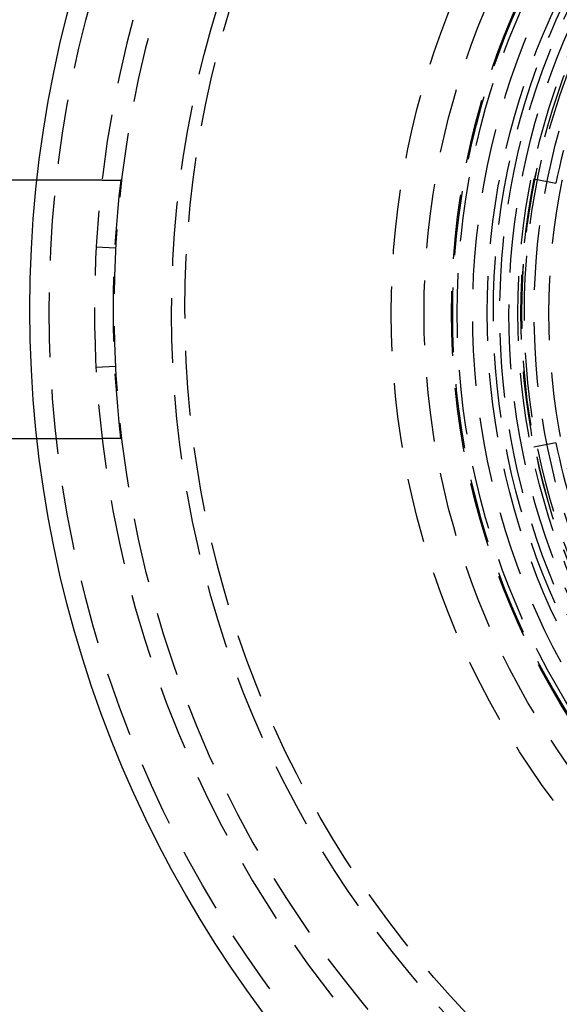
# Model space of a CAD drawing. Extents: x -150 to 151, y -350 to 514.
# Drawn here: x -92 to -50, y -253 to -177 of the extents above; entities that cross this region are included whole.
import ezdxf

# ---------------------------------------------------------------- set-up
doc = ezdxf.new("R2010")
doc.units = 0
doc.header["$LTSCALE"] = 20
doc.linetypes.add('VERDECKT', pattern=[0.375, 0.25, -0.125])
doc.layers.get('0').update_dxf_attribs({"linetype": 'CONTINUOUS'})
doc.layers.add('STEMPEL', color=3, linetype='CONTINUOUS')

# ---------------------------------------------------------------- blocks, each defined once
blk = doc.blocks.new('A$C8D570D82')
at = {"color": 3, "linetype": 'CONTINUOUS'}
for p, q in [((-90.412, 10.282), (-124.863, 10.282)), ((-124.863, -9.718), (-90.412, -9.718))]:
    blk.add_line(p, q, dxfattribs=at)
at = {"color": 1, "linetype": 'VERDECKT'}
for p, q in [((-85.883, 10.282), (-90.412, 10.282)), ((-85.38, 10.282), (-83.933, 10.282)), ((-51.973, 10.385), (-50.257, 10.042)), ((-85.826, 5.127), (-84.329, 5.043)), ((-84.347, -4.141), (-85.845, -4.219)), ((-90.412, -9.718), (-85.883, -9.718)), ((-83.933, -9.718), (-85.38, -9.718)), ((-50.257, -10.042), (-51.973, -10.385))]:
    blk.add_line(p, q, dxfattribs=at)
at = {"color": 1}
for points in [[(-85.38, 10.282, 0), (-85.382, 10.282, 0), (-85.385, 10.282, 0), (-85.387, 10.282, 0), (-85.39, 10.282, 0), (-85.393, 10.282, 0), (-85.395, 10.282, 0), (-85.398, 10.282, 0), (-85.401, 10.282, 0), (-85.403, 10.282, 0), (-85.406, 10.282, 0), (-85.409, 10.282, 0), (-85.411, 10.282, 0), (-85.414, 10.282, 0), (-85.416, 10.282, 0), (-85.419, 10.282, 0), (-85.422, 10.282, 0), (-85.424, 10.282, 0), (-85.427, 10.282, 0), (-85.43, 10.282, 0), (-85.432, 10.282, 0), (-85.435, 10.282, 0), (-85.438, 10.282, 0), (-85.44, 10.282, 0), (-85.443, 10.282, 0), (-85.446, 10.282, 0), (-85.448, 10.282, 0), (-85.451, 10.282, 0), (-85.454, 10.282, 0), (-85.456, 10.282, 0), (-85.459, 10.282, 0), (-85.462, 10.282, 0), (-85.464, 10.282, 0), (-85.467, 10.282, 0), (-85.469, 10.282, 0), (-85.472, 10.282, 0), (-85.475, 10.282, 0), (-85.478, 10.282, 0), (-85.48, 10.282, 0), (-85.483, 10.282, 0), (-85.486, 10.282, 0), (-85.488, 10.282, 0), (-85.491, 10.282, 0), (-85.493, 10.282, 0), (-85.496, 10.282, 0), (-85.499, 10.282, 0), (-85.501, 10.282, 0), (-85.504, 10.282, 0), (-85.507, 10.282, 0), (-85.51, 10.282, 0), (-85.512, 10.282, 0), (-85.515, 10.282, 0), (-85.518, 10.282, 0), (-85.52, 10.282, 0), (-85.523, 10.282, 0), (-85.526, 10.282, 0), (-85.528, 10.282, 0), (-85.531, 10.282, 0), (-85.534, 10.282, 0), (-85.536, 10.282, 0), (-85.539, 10.282, 0), (-85.542, 10.282, 0), (-85.544, 10.282, 0), (-85.547, 10.282, 0), (-85.55, 10.282, 0), (-85.552, 10.282, 0), (-85.555, 10.282, 0), (-85.558, 10.282, 0), (-85.561, 10.282, 0), (-85.563, 10.282, 0), (-85.566, 10.282, 0), (-85.569, 10.282, 0), (-85.571, 10.282, 0), (-85.574, 10.282, 0), (-85.577, 10.282, 0), (-85.579, 10.282, 0), (-85.582, 10.282, 0), (-85.585, 10.282, 0), (-85.587, 10.282, 0), (-85.59, 10.282, 0), (-85.593, 10.282, 0), (-85.595, 10.282, 0), (-85.598, 10.282, 0), (-85.601, 10.282, 0), (-85.603, 10.282, 0), (-85.606, 10.282, 0), (-85.609, 10.282, 0), (-85.611, 10.282, 0), (-85.614, 10.282, 0), (-85.617, 10.282, 0), (-85.62, 10.282, 0), (-85.622, 10.282, 0), (-85.625, 10.282, 0), (-85.627, 10.282, 0), (-85.63, 10.282, 0), (-85.633, 10.282, 0), (-85.635, 10.282, 0), (-85.638, 10.282, 0), (-85.641, 10.282, 0), (-85.644, 10.282, 0), (-85.646, 10.282, 0), (-85.649, 10.282, 0), (-85.651, 10.282, 0), (-85.654, 10.282, 0), (-85.657, 10.282, 0), (-85.659, 10.282, 0), (-85.662, 10.282, 0), (-85.665, 10.282, 0), (-85.668, 10.282, 0), (-85.67, 10.282, 0), (-85.673, 10.282, 0), (-85.675, 10.282, 0), (-85.678, 10.282, 0), (-85.681, 10.282, 0), (-85.683, 10.282, 0), (-85.686, 10.282, 0), (-85.689, 10.282, 0), (-85.692, 10.282, 0), (-85.694, 10.282, 0), (-85.697, 10.282, 0), (-85.699, 10.282, 0), (-85.702, 10.282, 0), (-85.705, 10.282, 0), (-85.707, 10.282, 0), (-85.71, 10.282, 0), (-85.713, 10.282, 0), (-85.715, 10.282, 0), (-85.718, 10.282, 0), (-85.721, 10.282, 0), (-85.723, 10.282, 0), (-85.726, 10.282, 0), (-85.728, 10.282, 0), (-85.731, 10.282, 0), (-85.734, 10.282, 0), (-85.736, 10.282, 0), (-85.739, 10.282, 0), (-85.742, 10.282, 0), (-85.744, 10.282, 0), (-85.747, 10.282, 0), (-85.749, 10.282, 0), (-85.752, 10.282, 0), (-85.755, 10.282, 0), (-85.757, 10.282, 0), (-85.76, 10.282, 0), (-85.763, 10.282, 0), (-85.765, 10.282, 0), (-85.768, 10.282, 0), (-85.77, 10.282, 0), (-85.773, 10.282, 0), (-85.776, 10.282, 0), (-85.778, 10.282, 0), (-85.781, 10.282, 0), (-85.784, 10.282, 0), (-85.786, 10.282, 0), (-85.789, 10.282, 0), (-85.791, 10.282, 0), (-85.794, 10.282, 0), (-85.796, 10.282, 0), (-85.799, 10.282, 0), (-85.802, 10.282, 0), (-85.804, 10.282, 0), (-85.807, 10.282, 0), (-85.809, 10.282, 0), (-85.812, 10.282, 0), (-85.814, 10.282, 0), (-85.817, 10.282, 0), (-85.82, 10.282, 0), (-85.822, 10.282, 0), (-85.825, 10.282, 0), (-85.827, 10.282, 0), (-85.83, 10.282, 0), (-85.832, 10.282, 0), (-85.835, 10.282, 0), (-85.838, 10.282, 0), (-85.84, 10.282, 0), (-85.843, 10.282, 0), (-85.845, 10.282, 0), (-85.848, 10.282, 0), (-85.85, 10.282, 0), (-85.853, 10.282, 0), (-85.855, 10.282, 0), (-85.858, 10.282, 0), (-85.86, 10.282, 0), (-85.863, 10.282, 0), (-85.865, 10.282, 0), (-85.868, 10.282, 0), (-85.87, 10.282, 0), (-85.873, 10.282, 0), (-85.875, 10.282, 0), (-85.878, 10.282, 0), (-85.88, 10.282, 0), (-85.883, 10.282, 0)], [(-83.869, 10.282, 0), (-83.869, 10.282, 0), (-83.869, 10.282, 0), (-83.869, 10.282, 0), (-83.869, 10.282, 0), (-83.869, 10.282, 0), (-83.869, 10.282, 0), (-83.869, 10.282, 0), (-83.869, 10.282, 0), (-83.869, 10.282, 0), (-83.869, 10.282, 0), (-83.869, 10.282, 0), (-83.869, 10.282, 0), (-83.869, 10.282, 0), (-83.87, 10.282, 0), (-83.87, 10.282, 0), (-83.87, 10.282, 0), (-83.87, 10.282, 0), (-83.87, 10.282, 0), (-83.87, 10.282, 0), (-83.87, 10.282, 0), (-83.87, 10.282, 0), (-83.87, 10.282, 0), (-83.87, 10.282, 0), (-83.87, 10.282, 0), (-83.87, 10.282, 0), (-83.87, 10.282, 0), (-83.87, 10.282, 0), (-83.87, 10.282, 0), (-83.871, 10.282, 0), (-83.871, 10.282, 0), (-83.871, 10.282, 0), (-83.871, 10.282, 0), (-83.871, 10.282, 0), (-83.871, 10.282, 0), (-83.871, 10.282, 0), (-83.871, 10.282, 0), (-83.871, 10.282, 0), (-83.871, 10.282, 0), (-83.872, 10.282, 0), (-83.872, 10.282, 0), (-83.872, 10.282, 0), (-83.872, 10.282, 0), (-83.872, 10.282, 0), (-83.872, 10.282, 0), (-83.873, 10.282, 0), (-83.873, 10.282, 0), (-83.873, 10.282, 0), (-83.873, 10.282, 0), (-83.873, 10.282, 0), (-83.873, 10.282, 0), (-83.874, 10.282, 0), (-83.874, 10.282, 0), (-83.874, 10.282, 0), (-83.874, 10.282, 0), (-83.874, 10.282, 0), (-83.874, 10.282, 0), (-83.875, 10.282, 0), (-83.875, 10.282, 0), (-83.875, 10.282, 0), (-83.875, 10.282, 0), (-83.875, 10.282, 0), (-83.876, 10.282, 0), (-83.876, 10.282, 0), (-83.876, 10.282, 0), (-83.876, 10.282, 0), (-83.876, 10.282, 0), (-83.877, 10.282, 0), (-83.877, 10.282, 0), (-83.877, 10.282, 0), (-83.877, 10.282, 0), (-83.878, 10.282, 0), (-83.878, 10.282, 0), (-83.878, 10.282, 0), (-83.878, 10.282, 0), (-83.879, 10.282, 0), (-83.879, 10.282, 0), (-83.879, 10.282, 0), (-83.879, 10.282, 0), (-83.88, 10.282, 0), (-83.88, 10.282, 0), (-83.88, 10.282, 0), (-83.88, 10.282, 0), (-83.881, 10.282, 0), (-83.881, 10.282, 0), (-83.881, 10.282, 0), (-83.882, 10.282, 0), (-83.882, 10.282, 0), (-83.882, 10.282, 0), (-83.883, 10.282, 0), (-83.883, 10.282, 0), (-83.883, 10.282, 0), (-83.884, 10.282, 0), (-83.884, 10.282, 0), (-83.884, 10.282, 0), (-83.885, 10.282, 0), (-83.885, 10.282, 0), (-83.885, 10.282, 0), (-83.885, 10.282, 0), (-83.886, 10.282, 0), (-83.886, 10.282, 0), (-83.887, 10.282, 0), (-83.887, 10.282, 0), (-83.887, 10.282, 0), (-83.888, 10.282, 0), (-83.888, 10.282, 0), (-83.888, 10.282, 0), (-83.889, 10.282, 0), (-83.889, 10.282, 0), (-83.889, 10.282, 0), (-83.89, 10.282, 0), (-83.89, 10.282, 0), (-83.891, 10.282, 0), (-83.891, 10.282, 0), (-83.891, 10.282, 0), (-83.892, 10.282, 0), (-83.892, 10.282, 0), (-83.893, 10.282, 0), (-83.893, 10.282, 0), (-83.894, 10.282, 0), (-83.894, 10.282, 0), (-83.894, 10.282, 0), (-83.895, 10.282, 0), (-83.895, 10.282, 0), (-83.896, 10.282, 0), (-83.896, 10.282, 0), (-83.897, 10.282, 0), (-83.897, 10.282, 0), (-83.897, 10.282, 0), (-83.898, 10.282, 0), (-83.898, 10.282, 0), (-83.899, 10.282, 0), (-83.899, 10.282, 0), (-83.9, 10.282, 0), (-83.9, 10.282, 0), (-83.901, 10.282, 0), (-83.901, 10.282, 0), (-83.902, 10.282, 0), (-83.902, 10.282, 0), (-83.903, 10.282, 0), (-83.903, 10.282, 0), (-83.904, 10.282, 0), (-83.904, 10.282, 0), (-83.905, 10.282, 0), (-83.905, 10.282, 0), (-83.906, 10.282, 0), (-83.906, 10.282, 0), (-83.907, 10.282, 0), (-83.907, 10.282, 0), (-83.908, 10.282, 0), (-83.908, 10.282, 0), (-83.909, 10.282, 0), (-83.909, 10.282, 0), (-83.91, 10.282, 0), (-83.91, 10.282, 0), (-83.911, 10.282, 0), (-83.912, 10.282, 0), (-83.912, 10.282, 0), (-83.913, 10.282, 0), (-83.913, 10.282, 0), (-83.914, 10.282, 0), (-83.914, 10.282, 0), (-83.915, 10.282, 0), (-83.915, 10.282, 0), (-83.916, 10.282, 0), (-83.917, 10.282, 0), (-83.917, 10.282, 0), (-83.918, 10.282, 0), (-83.918, 10.282, 0), (-83.919, 10.282, 0), (-83.92, 10.282, 0), (-83.92, 10.282, 0), (-83.921, 10.282, 0), (-83.921, 10.282, 0), (-83.922, 10.282, 0), (-83.923, 10.282, 0), (-83.923, 10.282, 0), (-83.924, 10.282, 0), (-83.925, 10.282, 0), (-83.925, 10.282, 0), (-83.926, 10.282, 0), (-83.927, 10.282, 0), (-83.927, 10.282, 0), (-83.928, 10.282, 0), (-83.928, 10.282, 0), (-83.929, 10.282, 0), (-83.93, 10.282, 0), (-83.93, 10.282, 0), (-83.931, 10.282, 0), (-83.932, 10.282, 0), (-83.932, 10.282, 0), (-83.933, 10.282, 0)], [(-85.883, -9.718, 0), (-85.88, -9.718, 0), (-85.878, -9.718, 0), (-85.875, -9.718, 0), (-85.873, -9.718, 0), (-85.87, -9.718, 0), (-85.868, -9.718, 0), (-85.865, -9.718, 0), (-85.863, -9.718, 0), (-85.86, -9.718, 0), (-85.858, -9.718, 0), (-85.855, -9.718, 0), (-85.853, -9.718, 0), (-85.85, -9.718, 0), (-85.848, -9.718, 0), (-85.845, -9.718, 0), (-85.843, -9.718, 0), (-85.84, -9.718, 0), (-85.838, -9.718, 0), (-85.835, -9.718, 0), (-85.832, -9.718, 0), (-85.83, -9.718, 0), (-85.827, -9.718, 0), (-85.825, -9.718, 0), (-85.822, -9.718, 0), (-85.82, -9.718, 0), (-85.817, -9.718, 0), (-85.814, -9.718, 0), (-85.812, -9.718, 0), (-85.809, -9.718, 0), (-85.807, -9.718, 0), (-85.804, -9.718, 0), (-85.802, -9.718, 0), (-85.799, -9.718, 0), (-85.796, -9.718, 0), (-85.794, -9.718, 0), (-85.791, -9.718, 0), (-85.789, -9.718, 0), (-85.786, -9.718, 0), (-85.784, -9.718, 0), (-85.781, -9.718, 0), (-85.778, -9.718, 0), (-85.776, -9.718, 0), (-85.773, -9.718, 0), (-85.77, -9.718, 0), (-85.768, -9.718, 0), (-85.765, -9.718, 0), (-85.763, -9.718, 0), (-85.76, -9.718, 0), (-85.757, -9.718, 0), (-85.755, -9.718, 0), (-85.752, -9.718, 0), (-85.749, -9.718, 0), (-85.747, -9.718, 0), (-85.744, -9.718, 0), (-85.742, -9.718, 0), (-85.739, -9.718, 0), (-85.736, -9.718, 0), (-85.734, -9.718, 0), (-85.731, -9.718, 0), (-85.728, -9.718, 0), (-85.726, -9.718, 0), (-85.723, -9.718, 0), (-85.721, -9.718, 0), (-85.718, -9.718, 0), (-85.715, -9.718, 0), (-85.713, -9.718, 0), (-85.71, -9.718, 0), (-85.707, -9.718, 0), (-85.705, -9.718, 0), (-85.702, -9.718, 0), (-85.699, -9.718, 0), (-85.697, -9.718, 0), (-85.694, -9.718, 0), (-85.692, -9.718, 0), (-85.689, -9.718, 0), (-85.686, -9.718, 0), (-85.683, -9.718, 0), (-85.681, -9.718, 0), (-85.678, -9.718, 0), (-85.675, -9.718, 0), (-85.673, -9.718, 0), (-85.67, -9.718, 0), (-85.668, -9.718, 0), (-85.665, -9.718, 0), (-85.662, -9.718, 0), (-85.659, -9.718, 0), (-85.657, -9.718, 0), (-85.654, -9.718, 0), (-85.651, -9.718, 0), (-85.649, -9.718, 0), (-85.646, -9.718, 0), (-85.644, -9.718, 0), (-85.641, -9.718, 0), (-85.638, -9.718, 0), (-85.635, -9.718, 0), (-85.633, -9.718, 0), (-85.63, -9.718, 0), (-85.627, -9.718, 0), (-85.625, -9.718, 0), (-85.622, -9.718, 0), (-85.62, -9.718, 0), (-85.617, -9.718, 0), (-85.614, -9.718, 0), (-85.611, -9.718, 0), (-85.609, -9.718, 0), (-85.606, -9.718, 0), (-85.603, -9.718, 0), (-85.601, -9.718, 0), (-85.598, -9.718, 0), (-85.595, -9.718, 0), (-85.593, -9.718, 0), (-85.59, -9.718, 0), (-85.587, -9.718, 0), (-85.585, -9.718, 0), (-85.582, -9.718, 0), (-85.579, -9.718, 0), (-85.577, -9.718, 0), (-85.574, -9.718, 0), (-85.571, -9.718, 0), (-85.569, -9.718, 0), (-85.566, -9.718, 0), (-85.563, -9.718, 0), (-85.561, -9.718, 0), (-85.558, -9.718, 0), (-85.555, -9.718, 0), (-85.552, -9.718, 0), (-85.55, -9.718, 0), (-85.547, -9.718, 0), (-85.544, -9.718, 0), (-85.542, -9.718, 0), (-85.539, -9.718, 0), (-85.536, -9.718, 0), (-85.534, -9.718, 0), (-85.531, -9.718, 0), (-85.528, -9.718, 0), (-85.526, -9.718, 0), (-85.523, -9.718, 0), (-85.52, -9.718, 0), (-85.518, -9.718, 0), (-85.515, -9.718, 0), (-85.512, -9.718, 0), (-85.51, -9.718, 0), (-85.507, -9.718, 0), (-85.504, -9.718, 0), (-85.501, -9.718, 0), (-85.499, -9.718, 0), (-85.496, -9.718, 0), (-85.493, -9.718, 0), (-85.491, -9.718, 0), (-85.488, -9.718, 0), (-85.486, -9.718, 0), (-85.483, -9.718, 0), (-85.48, -9.718, 0), (-85.478, -9.718, 0), (-85.475, -9.718, 0), (-85.472, -9.718, 0), (-85.469, -9.718, 0), (-85.467, -9.718, 0), (-85.464, -9.718, 0), (-85.462, -9.718, 0), (-85.459, -9.718, 0), (-85.456, -9.718, 0), (-85.454, -9.718, 0), (-85.451, -9.718, 0), (-85.448, -9.718, 0), (-85.446, -9.718, 0), (-85.443, -9.718, 0), (-85.44, -9.718, 0), (-85.438, -9.718, 0), (-85.435, -9.718, 0), (-85.432, -9.718, 0), (-85.43, -9.718, 0), (-85.427, -9.718, 0), (-85.424, -9.718, 0), (-85.422, -9.718, 0), (-85.419, -9.718, 0), (-85.416, -9.718, 0), (-85.414, -9.718, 0), (-85.411, -9.718, 0), (-85.409, -9.718, 0), (-85.406, -9.718, 0), (-85.403, -9.718, 0), (-85.401, -9.718, 0), (-85.398, -9.718, 0), (-85.395, -9.718, 0), (-85.393, -9.718, 0), (-85.39, -9.718, 0), (-85.387, -9.718, 0), (-85.385, -9.718, 0), (-85.382, -9.718, 0), (-85.38, -9.718, 0)], [(-83.933, -9.718, 0), (-83.932, -9.718, 0), (-83.932, -9.718, 0), (-83.931, -9.718, 0), (-83.93, -9.718, 0), (-83.93, -9.718, 0), (-83.929, -9.718, 0), (-83.928, -9.718, 0), (-83.928, -9.718, 0), (-83.927, -9.718, 0), (-83.927, -9.718, 0), (-83.926, -9.718, 0), (-83.925, -9.718, 0), (-83.925, -9.718, 0), (-83.924, -9.718, 0), (-83.923, -9.718, 0), (-83.923, -9.718, 0), (-83.922, -9.718, 0), (-83.921, -9.718, 0), (-83.921, -9.718, 0), (-83.92, -9.718, 0), (-83.92, -9.718, 0), (-83.919, -9.718, 0), (-83.918, -9.718, 0), (-83.918, -9.718, 0), (-83.917, -9.718, 0), (-83.917, -9.718, 0), (-83.916, -9.718, 0), (-83.915, -9.718, 0), (-83.915, -9.718, 0), (-83.914, -9.718, 0), (-83.914, -9.718, 0), (-83.913, -9.718, 0), (-83.913, -9.718, 0), (-83.912, -9.718, 0), (-83.912, -9.718, 0), (-83.911, -9.718, 0), (-83.91, -9.718, 0), (-83.91, -9.718, 0), (-83.909, -9.718, 0), (-83.909, -9.718, 0), (-83.908, -9.718, 0), (-83.908, -9.718, 0), (-83.907, -9.718, 0), (-83.907, -9.718, 0), (-83.906, -9.718, 0), (-83.906, -9.718, 0), (-83.905, -9.718, 0), (-83.905, -9.718, 0), (-83.904, -9.718, 0), (-83.904, -9.718, 0), (-83.903, -9.718, 0), (-83.903, -9.718, 0), (-83.902, -9.718, 0), (-83.902, -9.718, 0), (-83.901, -9.718, 0), (-83.901, -9.718, 0), (-83.9, -9.718, 0), (-83.9, -9.718, 0), (-83.899, -9.718, 0), (-83.899, -9.718, 0), (-83.898, -9.718, 0), (-83.898, -9.718, 0), (-83.897, -9.718, 0), (-83.897, -9.718, 0), (-83.897, -9.718, 0), (-83.896, -9.718, 0), (-83.896, -9.718, 0), (-83.895, -9.718, 0), (-83.895, -9.718, 0), (-83.894, -9.718, 0), (-83.894, -9.718, 0), (-83.894, -9.718, 0), (-83.893, -9.718, 0), (-83.893, -9.718, 0), (-83.892, -9.718, 0), (-83.892, -9.718, 0), (-83.891, -9.718, 0), (-83.891, -9.718, 0), (-83.891, -9.718, 0), (-83.89, -9.718, 0), (-83.89, -9.718, 0), (-83.889, -9.718, 0), (-83.889, -9.718, 0), (-83.889, -9.718, 0), (-83.888, -9.718, 0), (-83.888, -9.718, 0), (-83.888, -9.718, 0), (-83.887, -9.718, 0), (-83.887, -9.718, 0), (-83.887, -9.718, 0), (-83.886, -9.718, 0), (-83.886, -9.718, 0), (-83.885, -9.718, 0), (-83.885, -9.718, 0), (-83.885, -9.718, 0), (-83.885, -9.718, 0), (-83.884, -9.718, 0), (-83.884, -9.718, 0), (-83.884, -9.718, 0), (-83.883, -9.718, 0), (-83.883, -9.718, 0), (-83.883, -9.718, 0), (-83.882, -9.718, 0), (-83.882, -9.718, 0), (-83.882, -9.718, 0), (-83.881, -9.718, 0), (-83.881, -9.718, 0), (-83.881, -9.718, 0), (-83.88, -9.718, 0), (-83.88, -9.718, 0), (-83.88, -9.718, 0), (-83.88, -9.718, 0), (-83.879, -9.718, 0), (-83.879, -9.718, 0), (-83.879, -9.718, 0), (-83.879, -9.718, 0), (-83.878, -9.718, 0), (-83.878, -9.718, 0), (-83.878, -9.718, 0), (-83.878, -9.718, 0), (-83.877, -9.718, 0), (-83.877, -9.718, 0), (-83.877, -9.718, 0), (-83.877, -9.718, 0), (-83.876, -9.718, 0), (-83.876, -9.718, 0), (-83.876, -9.718, 0), (-83.876, -9.718, 0), (-83.876, -9.718, 0), (-83.875, -9.718, 0), (-83.875, -9.718, 0), (-83.875, -9.718, 0), (-83.875, -9.718, 0), (-83.875, -9.718, 0), (-83.874, -9.718, 0), (-83.874, -9.718, 0), (-83.874, -9.718, 0), (-83.874, -9.718, 0), (-83.874, -9.718, 0), (-83.874, -9.718, 0), (-83.873, -9.718, 0), (-83.873, -9.718, 0), (-83.873, -9.718, 0), (-83.873, -9.718, 0), (-83.873, -9.718, 0), (-83.873, -9.718, 0), (-83.872, -9.718, 0), (-83.872, -9.718, 0), (-83.872, -9.718, 0), (-83.872, -9.718, 0), (-83.872, -9.718, 0), (-83.872, -9.718, 0), (-83.871, -9.718, 0), (-83.871, -9.718, 0), (-83.871, -9.718, 0), (-83.871, -9.718, 0), (-83.871, -9.718, 0), (-83.871, -9.718, 0), (-83.871, -9.718, 0), (-83.871, -9.718, 0), (-83.871, -9.718, 0), (-83.871, -9.718, 0), (-83.87, -9.718, 0), (-83.87, -9.718, 0), (-83.87, -9.718, 0), (-83.87, -9.718, 0), (-83.87, -9.718, 0), (-83.87, -9.718, 0), (-83.87, -9.718, 0), (-83.87, -9.718, 0), (-83.87, -9.718, 0), (-83.87, -9.718, 0), (-83.87, -9.718, 0), (-83.87, -9.718, 0), (-83.87, -9.718, 0), (-83.87, -9.718, 0), (-83.87, -9.718, 0), (-83.869, -9.718, 0), (-83.869, -9.718, 0), (-83.869, -9.718, 0), (-83.869, -9.718, 0), (-83.869, -9.718, 0), (-83.869, -9.718, 0), (-83.869, -9.718, 0), (-83.869, -9.718, 0), (-83.869, -9.718, 0), (-83.869, -9.718, 0), (-83.869, -9.718, 0), (-83.869, -9.718, 0), (-83.869, -9.718, 0), (-83.869, -9.718, 0)]]:
    blk.add_polyline3d(points, dxfattribs=at)
at = {"color": 3, "linetype": 'CONTINUOUS'}
for centre, radius in [((0, 0), 150), ((0.037, 0.282), 145), ((0.037, 0.282), 91)]:
    blk.add_circle(centre, radius, dxfattribs=at)
at = {"color": 1, "linetype": 'VERDECKT'}
for centre, radius in [((0, 0), 149.993), ((0, 0), 147.872), ((0, 0), 143.872), ((0.037, 0.282), 89.5), ((0, 0), 80), ((0.037, 0.282), 79), ((0, 0), 63), ((0, 0), 60.464), ((0, 0), 58.343), ((0, 0), 58.25), ((0, 0), 58.25), ((0, 0), 57.9), ((0, 0), 56.7), ((0, 0), 56.7), ((0, 0), 55.586), ((0, 0), 55.1), ((0, 0), 54.602), ((0, 0), 53.9), ((0, 0), 53.2), ((0, 0), 53.2), ((0, 0), 52.904), ((0, 0), 52.899), ((0, 0), 52.7), ((0, 0), 51.947), ((0, 0), 50.8)]:
    blk.add_circle(centre, radius, dxfattribs=at)
for centre, radius, start, end in [((0.037, 0.282), 86, 124.945, 235.055), ((0.037, 0.282), 84.5, 124.945, 235.055), ((0, 0), 51.25, 157.4, 168.7), ((0.037, 0.282), 84.564, 173.20864, 186.79136), ((0, 0), 53, 168.7, 191.3), ((0, 0), 51.25, 191.3, 202.6)]:
    blk.add_arc(centre, radius, start, end, dxfattribs=at)

msp = doc.modelspace()

# ---------------------------------------------------------------- block references
at = {"layer": 'STEMPEL'}
msp.add_blockref('A$C8D570D82', (0, -200), dxfattribs=at)

doc.saveas('drawing.dxf')
